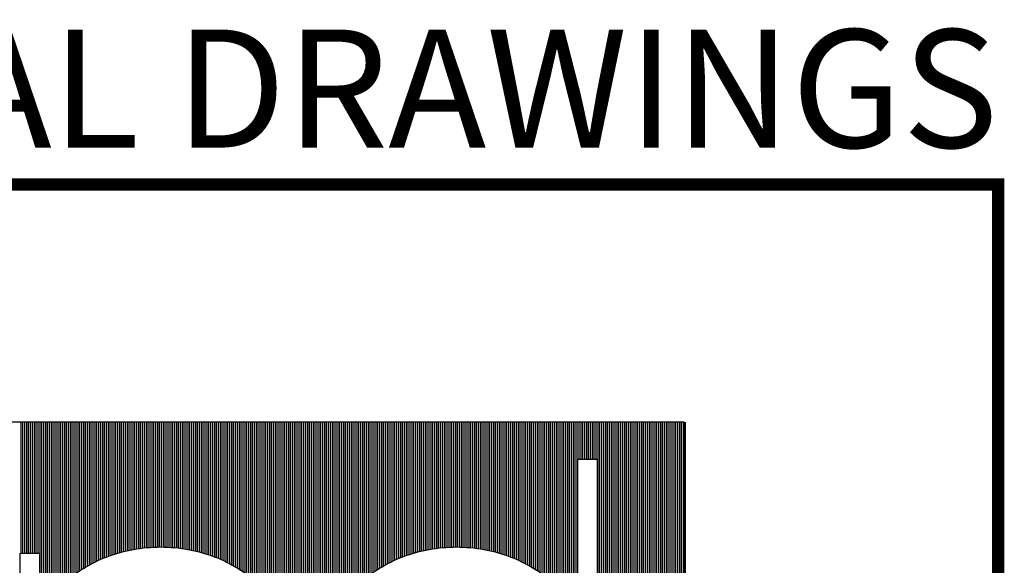
# Model space of a CAD drawing. Extents: x -44 to 74, y -46 to 44.
# Drawn here: x 66 to 74, y 39 to 44 of the extents above; entities that cross this region are included whole.
import ezdxf
from ezdxf.enums import TextEntityAlignment as Align

# ---------------------------------------------------------------- set-up
doc = ezdxf.new("R2010")
doc.units = 0
doc.header["$MEASUREMENT"] = 0
doc.layers.get('0').update_dxf_attribs({"linetype": 'CONTINUOUS'})
doc.layers.add('ITB', color=1, linetype='CONTINUOUS')
doc.layers.add('ITBMP', color=7, linetype='CONTINUOUS')
doc.styles.add('HELV', font='helv.shx')
doc.styles.add('HELV2', font='HELV', dxfattribs={"width": 0.8})

# ---------------------------------------------------------------- blocks, each defined once
blk = doc.blocks.new('TBLK-1')
at = {"color": 3}
for p, q in [((-3.2174, 33.2863), (-3.2174, 33.7179)), ((-3.2112, 33.2863), (-3.2112, 33.7179)), ((-3.2049, 33.2863), (-3.2049, 33.7179)), ((-3.1987, 33.2863), (-3.1987, 33.7179)), ((-3.1924, 33.2863), (-3.1924, 33.7179)), ((-3.1862, 33.2863), (-3.1862, 33.7179)), ((-3.1799, 33.2863), (-3.1799, 33.7179)), ((-3.1737, 33.2863), (-3.1737, 33.7179)), ((-3.1674, 33.2863), (-3.1674, 33.7179)), ((-3.1612, 33.2863), (-3.1612, 33.7179)), ((-3.1549, 33.0971), (-3.1549, 33.7179)), ((-3.1487, 33.1066), (-3.1487, 33.7179)), ((-3.1424, 33.1157), (-3.1424, 33.7179)), ((-3.1362, 33.1243), (-3.1362, 33.7179)), ((-3.1299, 33.1324), (-3.1299, 33.7179)), ((-3.1237, 33.1402), (-3.1237, 33.7179)), ((-3.1174, 33.1476), (-3.1174, 33.7179)), ((-3.1112, 33.1547), (-3.1112, 33.7179)), ((-3.1049, 33.1614), (-3.1049, 33.7179)), ((-3.0987, 33.1679), (-3.0987, 33.7179)), ((-3.0924, 33.1742), (-3.0924, 33.7179)), ((-3.0862, 33.1801), (-3.0862, 33.7179)), ((-3.0799, 33.1859), (-3.0799, 33.7179)), ((-3.0737, 33.1914), (-3.0737, 33.7179)), ((-3.0674, 33.1968), (-3.0674, 33.7179)), ((-3.0612, 33.2019), (-3.0612, 33.7179)), ((-3.0549, 33.2069), (-3.0549, 33.7179)), ((-3.0487, 33.2117), (-3.0487, 33.7179)), ((-3.0424, 33.2163), (-3.0424, 33.7179)), ((-3.0362, 33.2208), (-3.0362, 33.7179)), ((-3.0299, 33.2251), (-3.0299, 33.7179)), ((-3.0237, 33.2293), (-3.0237, 33.7179)), ((-3.0174, 33.2333), (-3.0174, 33.7179)), ((-3.0112, 33.2372), (-3.0112, 33.7179)), ((-3.0049, 33.2409), (-3.0049, 33.7179)), ((-2.9987, 33.2445), (-2.9987, 33.7179)), ((-2.9924, 33.248), (-2.9924, 33.7179)), ((-2.9862, 33.2513), (-2.9862, 33.7179)), ((-2.9799, 33.2546), (-2.9799, 33.7179)), ((-2.9737, 33.2577), (-2.9737, 33.7179)), ((-2.9674, 33.2607), (-2.9674, 33.7179)), ((-2.9612, 33.2636), (-2.9612, 33.7179)), ((-2.9549, 33.2663), (-2.9549, 33.7179)), ((-2.9487, 33.269), (-2.9487, 33.7179)), ((-2.9424, 33.2716), (-2.9424, 33.7179)), ((-2.9362, 33.274), (-2.9362, 33.7179)), ((-2.9299, 33.2763), (-2.9299, 33.7179)), ((-2.9237, 33.2786), (-2.9237, 33.7179)), ((-2.9174, 33.2807), (-2.9174, 33.7179)), ((-2.9112, 33.2828), (-2.9112, 33.7179)), ((-2.9049, 33.2848), (-2.9049, 33.7179)), ((-2.8987, 33.2867), (-2.8987, 33.7179)), ((-2.8924, 33.2885), (-2.8924, 33.7179)), ((-2.8862, 33.2902), (-2.8862, 33.7179)), ((-2.8799, 33.2918), (-2.8799, 33.7179)), ((-2.8737, 33.2933), (-2.8737, 33.7179)), ((-2.8674, 33.2948), (-2.8674, 33.7179)), ((-2.8612, 33.2961), (-2.8612, 33.7179)), ((-2.8549, 33.2974), (-2.8549, 33.7179)), ((-2.8487, 33.2986), (-2.8487, 33.7179)), ((-2.8424, 33.2997), (-2.8424, 33.7179)), ((-2.8362, 33.3008), (-2.8362, 33.7179)), ((-2.8299, 33.3017), (-2.8299, 33.7179)), ((-2.8237, 33.3026), (-2.8237, 33.7179)), ((-2.8174, 33.3034), (-2.8174, 33.7179)), ((-2.8112, 33.3041), (-2.8112, 33.7179)), ((-2.8049, 33.3048), (-2.8049, 33.7179)), ((-2.7987, 33.3053), (-2.7987, 33.7179)), ((-2.7924, 33.3058), (-2.7924, 33.7179)), ((-2.7862, 33.3062), (-2.7862, 33.7179)), ((-2.7799, 33.3065), (-2.7799, 33.7179)), ((-2.7737, 33.3067), (-2.7737, 33.7179)), ((-2.7674, 33.3069), (-2.7674, 33.7179)), ((-2.7612, 33.307), (-2.7612, 33.7179)), ((-2.7549, 33.307), (-2.7549, 33.7179)), ((-2.7487, 33.3069), (-2.7487, 33.7179)), ((-2.7424, 33.3068), (-2.7424, 33.7179)), ((-2.7362, 33.3065), (-2.7362, 33.7179)), ((-2.7299, 33.3062), (-2.7299, 33.7179)), ((-2.7237, 33.3058), (-2.7237, 33.7179)), ((-2.7174, 33.3054), (-2.7174, 33.7179)), ((-2.7112, 33.3048), (-2.7112, 33.7179)), ((-2.7049, 33.3042), (-2.7049, 33.7179)), ((-2.6987, 33.3035), (-2.6987, 33.7179)), ((-2.6924, 33.3027), (-2.6924, 33.7179)), ((-2.6862, 33.3019), (-2.6862, 33.7179)), ((-2.6799, 33.3009), (-2.6799, 33.7179)), ((-2.6737, 33.2999), (-2.6737, 33.7179)), ((-2.6674, 33.2988), (-2.6674, 33.7179)), ((-2.6612, 33.2976), (-2.6612, 33.7179)), ((-2.6549, 33.2963), (-2.6549, 33.7179)), ((-2.6487, 33.295), (-2.6487, 33.7179)), ((-2.6424, 33.2936), (-2.6424, 33.7179)), ((-2.6362, 33.292), (-2.6362, 33.7179)), ((-2.6299, 33.2904), (-2.6299, 33.7179)), ((-2.6237, 33.2887), (-2.6237, 33.7179)), ((-2.6174, 33.2869), (-2.6174, 33.7179)), ((-2.6112, 33.2851), (-2.6112, 33.7179)), ((-2.6049, 33.2831), (-2.6049, 33.7179)), ((-2.5987, 33.2811), (-2.5987, 33.7179)), ((-2.5924, 33.2789), (-2.5924, 33.7179)), ((-2.5862, 33.2767), (-2.5862, 33.7179)), ((-2.5799, 33.2744), (-2.5799, 33.7179)), ((-2.5737, 33.2719), (-2.5737, 33.7179)), ((-2.5674, 33.2694), (-2.5674, 33.7179)), ((-2.5612, 33.2667), (-2.5612, 33.7179)), ((-2.5549, 33.264), (-2.5549, 33.7179)), ((-2.5487, 33.2611), (-2.5487, 33.7179)), ((-2.5424, 33.2581), (-2.5424, 33.7179)), ((-2.5362, 33.2551), (-2.5362, 33.7179)), ((-2.5299, 33.2518), (-2.5299, 33.7179)), ((-2.5237, 33.2485), (-2.5237, 33.7179)), ((-2.5174, 33.245), (-2.5174, 33.7179)), ((-2.5112, 33.2414), (-2.5112, 33.7179)), ((-2.5049, 33.2377), (-2.5049, 33.7179)), ((-2.4987, 33.2339), (-2.4987, 33.7179)), ((-2.4924, 33.2299), (-2.4924, 33.7179)), ((-2.4862, 33.2257), (-2.4862, 33.7179)), ((-2.4799, 33.2214), (-2.4799, 33.7179)), ((-2.4737, 33.217), (-2.4737, 33.7179)), ((-2.4674, 33.2124), (-2.4674, 33.7179)), ((-2.4612, 33.2076), (-2.4612, 33.7179)), ((-2.4549, 33.2027), (-2.4549, 33.7179)), ((-2.4487, 33.1975), (-2.4487, 33.7179)), ((-2.4424, 33.1922), (-2.4424, 33.7179)), ((-2.4362, 33.1867), (-2.4362, 33.7179)), ((-2.4299, 33.181), (-2.4299, 33.7179)), ((-2.4237, 33.1751), (-2.4237, 33.7179)), ((-2.4174, 33.1689), (-2.4174, 33.7179)), ((-2.4112, 33.1624), (-2.4112, 33.7179)), ((-2.4049, 33.1557), (-2.4049, 33.7179)), ((-2.3987, 33.1487), (-2.3987, 33.7179)), ((-2.3924, 33.1413), (-2.3924, 33.7179)), ((-2.3862, 33.1336), (-2.3862, 33.7179)), ((-2.3799, 33.1255), (-2.3799, 33.7179)), ((-2.3737, 33.117), (-2.3737, 33.7179)), ((-2.3674, 33.108), (-2.3674, 33.7179)), ((-2.3612, 33.0985), (-2.3612, 33.7179)), ((-2.3549, 33.0885), (-2.3549, 33.7179)), ((-2.3487, 33.0777), (-2.3487, 33.7179)), ((-2.3424, 33.0662), (-2.3424, 33.7179)), ((-2.3362, 33.0538), (-2.3362, 33.7179)), ((-2.3299, 33.0403), (-2.3299, 33.7179)), ((-2.3237, 33.0252), (-2.3237, 33.7179)), ((-2.3174, 33.008), (-2.3174, 33.7179)), ((-2.3112, 32.9877), (-2.3112, 33.7179)), ((-2.3049, 32.9619), (-2.3049, 33.7179)), ((-2.2987, 32.9209), (-2.2987, 33.7179)), ((-2.2924, 32.3155), (-2.2924, 33.7179)), ((-2.2862, 32.3155), (-2.2862, 33.7179)), ((-2.2799, 32.3155), (-2.2799, 33.7179)), ((-2.2737, 32.3155), (-2.2737, 33.7179)), ((-2.2674, 32.3155), (-2.2674, 33.7179)), ((-2.2612, 32.3155), (-2.2612, 33.7179)), ((-2.2549, 32.3155), (-2.2549, 33.7179)), ((-2.2487, 32.3155), (-2.2487, 33.7179)), ((-2.2424, 32.9212), (-2.2424, 33.7179)), ((-2.2362, 32.9621), (-2.2362, 33.7179)), ((-2.2299, 32.9878), (-2.2299, 33.7179)), ((-2.2237, 33.0081), (-2.2237, 33.7179)), ((-2.2174, 33.0253), (-2.2174, 33.7179)), ((-2.2112, 33.0403), (-2.2112, 33.7179)), ((-2.2049, 33.0539), (-2.2049, 33.7179)), ((-2.1987, 33.0663), (-2.1987, 33.7179)), ((-2.1924, 33.0778), (-2.1924, 33.7179)), ((-2.1862, 33.0885), (-2.1862, 33.7179)), ((-2.1799, 33.0986), (-2.1799, 33.7179)), ((-2.1737, 33.1081), (-2.1737, 33.7179)), ((-2.1674, 33.117), (-2.1674, 33.7179)), ((-2.1612, 33.1255), (-2.1612, 33.7179)), ((-2.1549, 33.1336), (-2.1549, 33.7179)), ((-2.1487, 33.1413), (-2.1487, 33.7179)), ((-2.1424, 33.1487), (-2.1424, 33.7179)), ((-2.1362, 33.1557), (-2.1362, 33.7179)), ((-2.1299, 33.1625), (-2.1299, 33.7179)), ((-2.1237, 33.1689), (-2.1237, 33.7179)), ((-2.1174, 33.1751), (-2.1174, 33.7179)), ((-2.1112, 33.181), (-2.1112, 33.7179)), ((-2.1049, 33.1868), (-2.1049, 33.7179)), ((-2.0987, 33.1923), (-2.0987, 33.7179)), ((-2.0924, 33.1976), (-2.0924, 33.7179)), ((-2.0862, 33.2027), (-2.0862, 33.7179)), ((-2.0799, 33.2076), (-2.0799, 33.7179)), ((-2.0737, 33.2124), (-2.0737, 33.7179)), ((-2.0674, 33.217), (-2.0674, 33.7179)), ((-2.0612, 33.2215), (-2.0612, 33.7179)), ((-2.0549, 33.2257), (-2.0549, 33.7179)), ((-2.0487, 33.2299), (-2.0487, 33.7179)), ((-2.0424, 33.2339), (-2.0424, 33.7179)), ((-2.0362, 33.2377), (-2.0362, 33.7179)), ((-2.0299, 33.2415), (-2.0299, 33.7179)), ((-2.0237, 33.2451), (-2.0237, 33.7179)), ((-2.0174, 33.2485), (-2.0174, 33.7179)), ((-2.0112, 33.2519), (-2.0112, 33.7179)), ((-2.0049, 33.2551), (-2.0049, 33.7179)), ((-1.9987, 33.2582), (-1.9987, 33.7179)), ((-1.9924, 33.2611), (-1.9924, 33.7179)), ((-1.9862, 33.264), (-1.9862, 33.7179)), ((-1.9799, 33.2668), (-1.9799, 33.7179)), ((-1.9737, 33.2694), (-1.9737, 33.7179)), ((-1.9674, 33.2719), (-1.9674, 33.7179)), ((-1.9612, 33.2744), (-1.9612, 33.7179)), ((-1.9549, 33.2767), (-1.9549, 33.7179)), ((-1.9487, 33.2789), (-1.9487, 33.7179)), ((-1.9424, 33.2811), (-1.9424, 33.7179)), ((-1.9362, 33.2831), (-1.9362, 33.7179)), ((-1.9299, 33.2851), (-1.9299, 33.7179)), ((-1.9237, 33.287), (-1.9237, 33.7179)), ((-1.9174, 33.2887), (-1.9174, 33.7179)), ((-1.9112, 33.2904), (-1.9112, 33.7179)), ((-1.9049, 33.292), (-1.9049, 33.7179)), ((-1.8987, 33.2936), (-1.8987, 33.7179)), ((-1.8924, 33.295), (-1.8924, 33.7179)), ((-1.8862, 33.2963), (-1.8862, 33.7179)), ((-1.8799, 33.2976), (-1.8799, 33.7179)), ((-1.8737, 33.2988), (-1.8737, 33.7179)), ((-1.8674, 33.2999), (-1.8674, 33.7179)), ((-1.8612, 33.3009), (-1.8612, 33.7179)), ((-1.8549, 33.3019), (-1.8549, 33.7179)), ((-1.8487, 33.3027), (-1.8487, 33.7179)), ((-1.8424, 33.3035), (-1.8424, 33.7179)), ((-1.8362, 33.3042), (-1.8362, 33.7179)), ((-1.8299, 33.3048), (-1.8299, 33.7179)), ((-1.8237, 33.3054), (-1.8237, 33.7179)), ((-1.8174, 33.3058), (-1.8174, 33.7179)), ((-1.8112, 33.3062), (-1.8112, 33.7179)), ((-1.8049, 33.3065), (-1.8049, 33.7179)), ((-1.7987, 33.3068), (-1.7987, 33.7179)), ((-1.7924, 33.3069), (-1.7924, 33.7179)), ((-1.7862, 33.307), (-1.7862, 33.7179)), ((-1.7799, 33.307), (-1.7799, 33.7179)), ((-1.7737, 33.3069), (-1.7737, 33.7179)), ((-1.7674, 33.3067), (-1.7674, 33.7179)), ((-1.7612, 33.3065), (-1.7612, 33.7179)), ((-1.7549, 33.3062), (-1.7549, 33.7179)), ((-1.7487, 33.3058), (-1.7487, 33.7179)), ((-1.7424, 33.3053), (-1.7424, 33.7179)), ((-1.7362, 33.3047), (-1.7362, 33.7179)), ((-1.7299, 33.3041), (-1.7299, 33.7179)), ((-1.7237, 33.3034), (-1.7237, 33.7179)), ((-1.7174, 33.3026), (-1.7174, 33.7179)), ((-1.7112, 33.3017), (-1.7112, 33.7179)), ((-1.7049, 33.3008), (-1.7049, 33.7179)), ((-1.6987, 33.2997), (-1.6987, 33.7179)), ((-1.6924, 33.2986), (-1.6924, 33.7179)), ((-1.6862, 33.2974), (-1.6862, 33.7179)), ((-1.6799, 33.2961), (-1.6799, 33.7179)), ((-1.6737, 33.2948), (-1.6737, 33.7179)), ((-1.6674, 33.2933), (-1.6674, 33.7179)), ((-1.6612, 33.2918), (-1.6612, 33.7179)), ((-1.6549, 33.2902), (-1.6549, 33.7179)), ((-1.6487, 33.2885), (-1.6487, 33.7179)), ((-1.6424, 33.2867), (-1.6424, 33.7179)), ((-1.6362, 33.2848), (-1.6362, 33.7179)), ((-1.6299, 33.2828), (-1.6299, 33.7179)), ((-1.6237, 33.2807), (-1.6237, 33.7179)), ((-1.6174, 33.2786), (-1.6174, 33.7179)), ((-1.6112, 33.2763), (-1.6112, 33.7179)), ((-1.6049, 33.274), (-1.6049, 33.7179)), ((-1.5987, 33.2715), (-1.5987, 33.7179)), ((-1.5924, 33.269), (-1.5924, 33.7179)), ((-1.5862, 33.2663), (-1.5862, 33.7179)), ((-1.5799, 33.2636), (-1.5799, 33.7179)), ((-1.5737, 33.2607), (-1.5737, 33.7179)), ((-1.5674, 33.2577), (-1.5674, 33.7179)), ((-1.5612, 33.2546), (-1.5612, 33.7179)), ((-1.5549, 33.2513), (-1.5549, 33.7179)), ((-1.5487, 33.248), (-1.5487, 33.7179)), ((-1.5424, 33.2445), (-1.5424, 33.7179)), ((-1.5362, 33.2409), (-1.5362, 33.7179)), ((-1.5299, 33.2371), (-1.5299, 33.7179)), ((-1.5237, 33.2333), (-1.5237, 33.7179)), ((-1.5174, 33.2292), (-1.5174, 33.7179)), ((-1.5112, 33.2251), (-1.5112, 33.7179)), ((-1.5049, 33.2208), (-1.5049, 33.7179)), ((-1.4987, 33.2163), (-1.4987, 33.7179)), ((-1.4924, 33.2117), (-1.4924, 33.7179)), ((-1.4862, 33.2069), (-1.4862, 33.7179)), ((-1.4799, 33.2019), (-1.4799, 33.7179)), ((-1.4737, 33.1967), (-1.4737, 33.7179)), ((-1.4674, 33.1914), (-1.4674, 33.7179)), ((-1.4612, 33.1859), (-1.4612, 33.7179)), ((-1.4549, 33.1801), (-1.4549, 33.7179)), ((-1.4487, 33.1741), (-1.4487, 33.7179)), ((-1.4424, 33.1679), (-1.4424, 33.7179)), ((-1.4362, 33.1614), (-1.4362, 33.7179)), ((-1.4299, 33.1546), (-1.4299, 33.7179)), ((-1.4237, 33.1475), (-1.4237, 33.7179)), ((-1.4174, 33.1401), (-1.4174, 33.7179)), ((-1.4112, 33.1324), (-1.4112, 33.7179)), ((-1.4049, 33.1242), (-1.4049, 33.7179)), ((-1.3987, 33.1156), (-1.3987, 33.7179)), ((-1.3924, 33.1066), (-1.3924, 33.7179)), ((-1.3862, 33.097), (-1.3862, 33.7179)), ((-1.3799, 33.5964), (-1.3799, 33.7179)), ((-1.3737, 33.5964), (-1.3737, 33.7179)), ((-1.3674, 33.5964), (-1.3674, 33.7179)), ((-1.3612, 33.5964), (-1.3612, 33.7179)), ((-1.3549, 33.5964), (-1.3549, 33.7179)), ((-1.3487, 33.5964), (-1.3487, 33.7179)), ((-1.3424, 33.5964), (-1.3424, 33.7179)), ((-1.3362, 33.5964), (-1.3362, 33.7179)), ((-1.3299, 33.5964), (-1.3299, 33.7179)), ((-1.3237, 33.5964), (-1.3237, 33.7179)), ((-1.3174, 31.2221), (-1.3174, 33.7179)), ((-1.3112, 31.2221), (-1.3112, 33.7179)), ((-1.3049, 31.2221), (-1.3049, 33.7179)), ((-1.2987, 31.2221), (-1.2987, 33.7179)), ((-1.2924, 31.2221), (-1.2924, 33.7179)), ((-1.2862, 31.2221), (-1.2862, 33.7179)), ((-1.2799, 31.2221), (-1.2799, 33.7179)), ((-1.2737, 31.2221), (-1.2737, 33.7179)), ((-1.2674, 31.2221), (-1.2674, 33.7179)), ((-1.2612, 31.2221), (-1.2612, 33.7179)), ((-1.2549, 31.2221), (-1.2549, 33.7179)), ((-1.2487, 31.2221), (-1.2487, 33.7179)), ((-1.2424, 31.2221), (-1.2424, 33.7179)), ((-1.2362, 31.2221), (-1.2362, 33.7179)), ((-1.2299, 31.2221), (-1.2299, 33.7179)), ((-1.2237, 31.2221), (-1.2237, 33.7179)), ((-1.2174, 31.2221), (-1.2174, 33.7179)), ((-1.2112, 31.2221), (-1.2112, 33.7179)), ((-1.2049, 31.2221), (-1.2049, 33.7179)), ((-1.1987, 31.2221), (-1.1987, 33.7179)), ((-1.1924, 31.2221), (-1.1924, 33.7179)), ((-1.1862, 31.2221), (-1.1862, 33.7179)), ((-1.1799, 31.2221), (-1.1799, 33.7179)), ((-1.1737, 31.2221), (-1.1737, 33.7179)), ((-1.1674, 31.2221), (-1.1674, 33.7179)), ((-1.1612, 31.2221), (-1.1612, 33.7179)), ((-1.1549, 31.2221), (-1.1549, 33.7179)), ((-1.1487, 31.2221), (-1.1487, 33.7179)), ((-1.1424, 31.2221), (-1.1424, 33.7179)), ((-1.1362, 31.2221), (-1.1362, 33.7179)), ((-1.1299, 31.2221), (-1.1299, 33.7179)), ((-1.1237, 31.2221), (-1.1237, 33.7179)), ((-1.1174, 31.2221), (-1.1174, 33.7179)), ((-1.1112, 31.2221), (-1.1112, 33.7179)), ((-1.1049, 31.2221), (-1.1049, 33.7179)), ((-1.0987, 31.2221), (-1.0987, 33.7179)), ((-1.0924, 31.2221), (-1.0924, 33.7179)), ((-1.0862, 31.2221), (-1.0862, 33.7179)), ((-1.0799, 31.2221), (-1.0799, 33.7179)), ((-1.0737, 31.2221), (-1.0737, 33.7179)), ((-1.0674, 31.2221), (-1.0674, 33.7179)), ((-1.0612, 31.2221), (-1.0612, 33.7179)), ((-1.0549, 31.2221), (-1.0549, 33.7179)), ((-1.0487, 31.2221), (-1.0487, 33.7179)), ((-1.0424, 31.2221), (-1.0424, 33.7179)), ((-1.0362, 31.2221), (-1.0362, 33.7179)), ((-1.0299, 31.2221), (-1.0299, 33.7179))]:
    blk.add_line(p, q, dxfattribs=at)
at = {"color": 1, "const_width": 0.0402}
blk.add_lwpolyline([(0, 0), (0, 34.5), (-4.5592, 34.5), (-4.5592, 0)], close=True, dxfattribs=at)
at = {"color": 7}
blk.add_lwpolyline([(-3.5254, 33.7179), (-3.5254, 31.2221), (-1.0338, 31.2221), (-1.0338, 33.7179)], close=True, dxfattribs=at)
for points in [[(-1.4595, 33.1843, -0.068921), (-1.3842, 33.0939), (-1.3842, 33.5964), (-1.321, 33.5964), (-1.321, 32.4758), (-1.3842, 32.4758), (-1.3842, 32.6709, -0.068921), (-1.4595, 32.5805, -0.094802), (-1.6071, 32.49, -0.090475), (-1.7836, 32.4578, -0.090475), (-1.9601, 32.49, -0.094802), (-2.1076, 32.5805, -0.101639), (-2.2092, 32.72, -0.107065), (-2.2444, 32.8824, -0.107065), (-2.2092, 33.0448, -0.101639), (-2.1076, 33.1843, -0.094802), (-1.9601, 33.2748, -0.090475), (-1.7836, 33.307, -0.090475), (-1.6071, 33.2748, -0.094802)], [(-2.9341, 32.49, -0.094802), (-3.0817, 32.5805, -0.068921), (-3.1569, 32.6709), (-3.1569, 32.1658), (-3.2202, 32.1658), (-3.2202, 33.2863), (-3.1569, 33.2863), (-3.1569, 33.0939, -0.068921), (-3.0817, 33.1843, -0.094802), (-2.9341, 33.2748, -0.090475), (-2.7576, 33.307, -0.090475), (-2.5811, 33.2748, -0.094802), (-2.4335, 33.1843, -0.101639), (-2.332, 33.0448, -0.107065), (-2.2968, 32.8824, -0.107065), (-2.332, 32.72, -0.101639), (-2.4335, 32.5805, -0.094802), (-2.5811, 32.49, -0.090475), (-2.7576, 32.4578, -0.090475)]]:
    blk.add_lwpolyline(points, format="xyb", close=True, dxfattribs=at)
at = {"layer": 'ITBMP', "color": 1, "style": 'HELV2', "width": 1.073861}
blk.add_attdef('MERCHANDISE_PLAN', text='', height=0.3, dxfattribs=at).set_placement((-4.3092, 2.2078), (-0.25, 2.2078), align=Align.FIT)
at = {"layer": 'ITBMP', "color": 1, "style": 'HELV'}
blk.add_attdef('MP', text='', height=0.4532, dxfattribs=at).set_placement((-1.1377, 0.2642), align=Align.CENTER)

msp = doc.modelspace()

# ---------------------------------------------------------------- block references
at = {"layer": 'ITB', "xscale": 2.572757114074193, "yscale": 2.572757113724947, "zscale": 2.572757114088941}
msp.add_blockref('TBLK-1', (74.245, -46.4356), dxfattribs=at)

# ---------------------------------------------------------------- texts
at = {"layer": 'ITB', "style": 'HELV'}
msp.add_text('08/26/03 ISSUE REVISED FINAL DRAWINGS', height=1, dxfattribs=at).set_placement((74.245, 42.3245), align=Align.BOTTOM_RIGHT)

doc.saveas('drawing.dxf')
